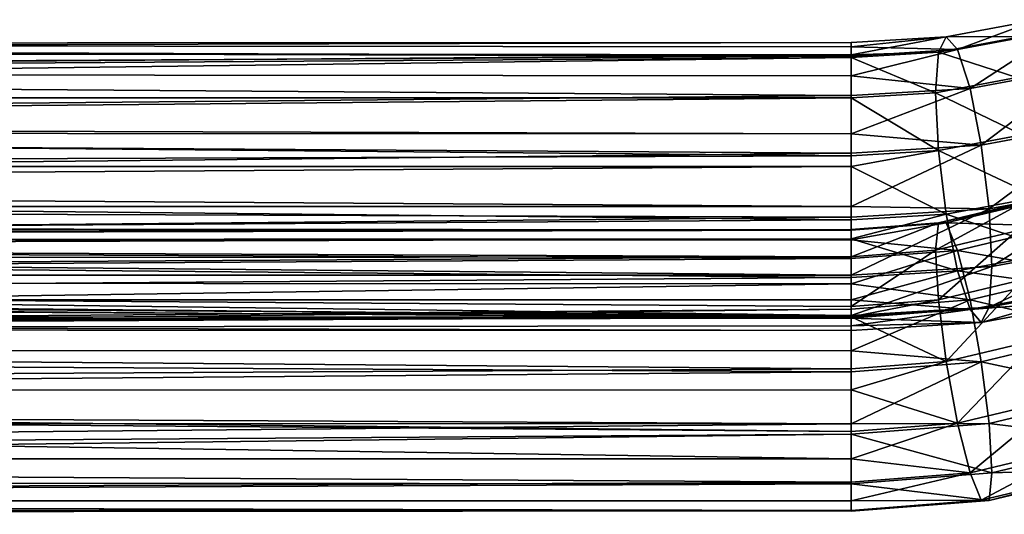
# Model space of a CAD drawing. Extents: x -93 to 60, y -96 to 0.
# Drawn here: x 17 to 45, y -89 to -75 of the extents above; entities that cross this region are included whole.
import ezdxf

# ---------------------------------------------------------------- set-up
doc = ezdxf.new("R2010")
doc.units = 0
doc.layers.add('L1', color=7, linetype='CONTINUOUS')

msp = doc.modelspace()

# ---------------------------------------------------------------- linework, layer by layer
at = {"layer": 'L1', "color": 7}
for points in [[(45.66854, -75.37006, 23.1487), (43.1349, -75.84324, 23.75434), (43.4478, -76.20306, 25.46946)], [(45.24379, -75.83549, 21.48378), (43.1349, -75.84324, 23.75434), (45.66854, -75.37006, 23.1487)], [(46.28231, -75.67369, 24.7919), (45.66854, -75.37006, 23.1487), (43.4478, -76.20306, 25.46946)], [(46.28231, -75.67369, 24.7919), (43.4478, -76.20306, 25.46946), (43.79509, -77.27798, 26.8453)], [(46.96355, -76.68624, 26.0879), (46.28231, -75.67369, 24.7919), (43.79509, -77.27798, 26.8453)], [(42.91837, -76.26978, 22.03965), (40.5, -76.34816, 22.51322), (43.1349, -75.84324, 23.75434)], [(40.5, -76.34816, 22.51322), (40.5, -76.00301, 23.95885), (43.1349, -75.84324, 23.75434)], [(43.1349, -75.84324, 23.75434), (40.5, -76.00301, 23.95885), (40.5, -76.1288, 24.53647)], [(43.1349, -75.84324, 23.75434), (40.5, -76.1288, 24.53647), (43.4478, -76.20306, 25.46946)], [(45.0922, -76.97779, 20.12689), (42.91837, -76.26978, 22.03965), (45.24379, -75.83549, 21.48378)], [(42.91837, -76.26978, 22.03965), (43.1349, -75.84324, 23.75434), (45.24379, -75.83549, 21.48378)], [(-46.5, -76.04174, 24.55543), (40.5, -76.1288, 24.53647), (40.5, -76.00301, 23.95885)], [(-46.5, -76.04174, 24.55543), (40.5, -76.00301, 23.95885), (-46.5, -76.22249, 23.08335)], [(-46.5, -76.22249, 23.08335), (40.5, -76.00301, 23.95885), (40.5, -76.34816, 22.51322)], [(40.5, -76.1288, 24.53647), (-46.5, -76.04174, 24.55543), (40.5, -76.3818, 25.69824)], [(40.5, -76.3818, 25.69824), (-46.5, -76.04174, 24.55543), (-46.5, -76.15568, 24.82388)], [(40.5, -76.3818, 25.69824), (-46.5, -76.15568, 24.82388), (-46.5, -76.85076, 26.46138)], [(-46.5, -76.22249, 23.08335), (40.5, -76.34816, 22.51322), (-46.5, -76.29408, 22.50031)], [(43.4478, -76.20306, 25.46946), (40.5, -76.1288, 24.53647), (40.5, -76.3818, 25.69824)], [(43.4478, -76.20306, 25.46946), (40.5, -76.3818, 25.69824), (40.5, -76.92979, 26.39964)], [(43.79509, -77.27798, 26.8453), (43.4478, -76.20306, 25.46946), (40.5, -76.92979, 26.39964)], [(-46.5, -76.29408, 22.50031), (40.5, -76.34816, 22.51322), (-46.5, -77.00713, 21.55405)], [(-46.5, -77.00713, 21.55405), (40.5, -76.34816, 22.51322), (40.5, -76.41643, 22.22734)], [(-46.5, -76.85076, 26.46138), (40.5, -76.92979, 26.39964), (40.5, -76.3818, 25.69824)], [(-46.5, -77.00713, 21.55405), (40.5, -76.41643, 22.22734), (-46.5, -77.54017, 20.84669)], [(-46.5, -77.54017, 20.84669), (40.5, -76.41643, 22.22734), (40.5, -77.54017, 20.84669)], [(42.84108, -77.39821, 20.665), (40.5, -76.41643, 22.22734), (42.91837, -76.26978, 22.03965)], [(40.5, -76.41643, 22.22734), (40.5, -76.34816, 22.51322), (42.91837, -76.26978, 22.03965)], [(40.5, -77.54017, 20.84669), (40.5, -76.41643, 22.22734), (42.84108, -77.39821, 20.665)], [(42.84108, -77.39821, 20.665), (42.91837, -76.26978, 22.03965), (45.0922, -76.97779, 20.12689)], [(46.96355, -76.68624, 26.0879), (43.79509, -77.27798, 26.8453), (44.10799, -78.8551, 27.60935)], [(47.57733, -78.20717, 26.78004), (46.96355, -76.68624, 26.0879), (44.10799, -78.8551, 27.60935)], [(40.5, -76.92979, 26.39964), (-46.5, -76.85076, 26.46138), (40.5, -77.47778, 27.10103)], [(40.5, -77.47778, 27.10103), (-46.5, -76.85076, 26.46138), (-46.5, -78.27148, 27.53197)], [(40.5, -76.92979, 26.39964), (40.5, -77.47778, 27.10103), (43.79509, -77.27798, 26.8453)], [(45.24379, -78.57073, 19.34678), (42.84108, -77.39821, 20.665), (45.0922, -76.97779, 20.12689)], [(43.79509, -77.27798, 26.8453), (40.5, -77.47778, 27.10103), (40.5, -78.54384, 27.62758)], [(43.79509, -77.27798, 26.8453), (40.5, -78.54384, 27.62758), (44.10799, -78.8551, 27.60935)], [(40.5, -77.47778, 27.10103), (-46.5, -78.27148, 27.53197), (40.5, -78.54384, 27.62758)], [(-46.5, -77.54017, 20.84669), (40.5, -77.54017, 20.84669), (-46.5, -78.35546, 20.50062)], [(-46.5, -78.35546, 20.50062), (40.5, -77.54017, 20.84669), (40.5, -79.15166, 20.09034)], [(42.91837, -79.00502, 19.90264), (40.5, -77.54017, 20.84669), (42.84108, -77.39821, 20.665)], [(40.5, -79.15166, 20.09034), (40.5, -77.54017, 20.84669), (42.91837, -79.00502, 19.90264)], [(42.91837, -79.00502, 19.90264), (42.84108, -77.39821, 20.665), (45.24379, -78.57073, 19.34678)], [(40.5, -78.54384, 27.62758), (-46.5, -78.27148, 27.53197), (-46.5, -78.50438, 27.70747)], [(-46.5, -78.35546, 20.50062), (40.5, -79.15166, 20.09034), (-46.5, -79.44612, 20.03767)], [(47.57733, -78.20717, 26.78004), (44.10799, -78.8551, 27.60935), (44.32453, -80.62205, 27.6103)], [(48.00208, -79.93523, 26.73122), (47.57733, -78.20717, 26.78004), (44.32453, -80.62205, 27.6103)], [(40.5, -78.54384, 27.62758), (-46.5, -78.50438, 27.70747), (40.5, -79.07388, 27.88938)], [(40.5, -79.07388, 27.88938), (-46.5, -78.50438, 27.70747), (-46.5, -79.97647, 27.88822)], [(44.10799, -78.8551, 27.60935), (40.5, -78.54384, 27.62758), (40.5, -79.07388, 27.88938)], [(45.66854, -80.29879, 19.29795), (42.91837, -79.00502, 19.90264), (45.24379, -78.57073, 19.34678)], [(44.10799, -78.8551, 27.60935), (40.5, -79.07388, 27.88938), (40.5, -80.56006, 27.9042)], [(44.32453, -80.62205, 27.6103), (44.10799, -78.8551, 27.60935), (40.5, -80.56006, 27.9042)], [(40.5, -79.07388, 27.88938), (-46.5, -79.97647, 27.88822), (40.5, -80.56006, 27.9042)], [(-46.5, -79.44612, 20.03767), (40.5, -79.15166, 20.09034), (40.5, -79.44556, 20.09327)], [(40.5, -79.44556, 20.09327), (40.5, -79.15166, 20.09034), (42.91837, -79.00502, 19.90264)], [(43.1349, -80.77197, 19.90359), (40.5, -79.44556, 20.09327), (42.91837, -79.00502, 19.90264)], [(43.1349, -80.77197, 19.90359), (42.91837, -79.00502, 19.90264), (45.66854, -80.29879, 19.29795)], [(-46.5, -79.44612, 20.03767), (40.5, -79.44556, 20.09327), (-46.5, -80.02916, 20.10925)], [(-46.5, -80.02916, 20.10925), (40.5, -79.44556, 20.09327), (40.5, -80.93175, 20.1081)], [(40.5, -80.93175, 20.1081), (40.5, -79.44556, 20.09327), (43.1349, -80.77197, 19.90359)], [(40.5, -80.56006, 27.9042), (-46.5, -79.97647, 27.88822), (-46.5, -80.5595, 27.95981)], [(-46.5, -80.02916, 20.10925), (40.5, -80.93175, 20.1081), (-46.5, -81.50124, 20.29)], [(48.00208, -79.93523, 26.73122), (44.32453, -80.62205, 27.6103), (44.40181, -82.22886, 26.84795)], [(48.15367, -81.52817, 25.9511), (48.00208, -79.93523, 26.73122), (44.40181, -82.22886, 26.84795)], [(46.28231, -81.81972, 19.99009), (43.1349, -80.77197, 19.90359), (45.66854, -80.29879, 19.29795)], [(40.5, -80.56006, 27.9042), (-46.5, -80.5595, 27.95981), (40.5, -80.85395, 27.90713)], [(40.5, -80.85395, 27.90713), (-46.5, -80.5595, 27.95981), (-46.5, -81.65015, 27.49685)], [(44.32453, -80.62205, 27.6103), (40.5, -80.56006, 27.9042), (40.5, -80.85395, 27.90713)], [(42.84108, -81.77691, -64.31509), (45.0922, -81.2388, -63.89467), (45.24379, -80.45869, -65.4876)], [(42.91837, -81.01456, -65.9219), (42.84108, -81.77691, -64.31509), (45.24379, -80.45869, -65.4876)], [(42.91837, -81.01456, -65.9219), (45.24379, -80.45869, -65.4876), (45.66854, -80.40986, -67.21567)], [(43.1349, -81.0155, -67.68885), (42.91837, -81.01456, -65.9219), (45.66854, -80.40986, -67.21567)], [(43.1349, -81.0155, -67.68885), (45.66854, -80.40986, -67.21567), (46.28231, -81.102, -68.7366)], [(40.5, -80.85395, 27.90713), (-46.5, -81.65015, 27.49685), (40.5, -82.46545, 27.15078)], [(44.32453, -80.62205, 27.6103), (40.5, -80.85395, 27.90713), (40.5, -82.46545, 27.15078)], [(44.40181, -82.22886, 26.84795), (44.32453, -80.62205, 27.6103), (40.5, -82.46545, 27.15078)], [(40.5, -81.46178, 20.36989), (40.5, -80.93175, 20.1081), (43.1349, -80.77197, 19.90359)], [(43.4478, -82.34909, 20.66766), (40.5, -81.46178, 20.36989), (43.1349, -80.77197, 19.90359)], [(43.4478, -82.34909, 20.66766), (43.1349, -80.77197, 19.90359), (46.28231, -81.81972, 19.99009)], [(40.5, -81.22, -67.84862), (-67.36135, -81.456, -68.4052), (-67.36135, -81.11084, -66.95958)], [(40.5, -81.22, -67.84862), (-67.36135, -81.11084, -66.95958), (40.5, -81.20518, -66.36244)], [(40.5, -81.20518, -66.36244), (-67.36135, -81.11084, -66.95958), (-67.36135, -81.23664, -66.38195)], [(-46.5, -81.50124, 20.29), (40.5, -80.93175, 20.1081), (40.5, -81.46178, 20.36989)], [(40.5, -81.20518, -66.36244), (40.5, -81.20225, -66.06854), (42.91837, -81.01456, -65.9219)], [(42.91837, -81.01456, -65.9219), (40.5, -81.20225, -66.06854), (40.5, -81.95861, -64.45704)], [(40.5, -81.95861, -64.45704), (42.84108, -81.77691, -64.31509), (42.91837, -81.01456, -65.9219)], [(40.5, -81.20518, -66.36244), (42.91837, -81.01456, -65.9219), (43.1349, -81.0155, -67.68885)], [(43.1349, -81.0155, -67.68885), (40.5, -81.22, -67.84862), (40.5, -81.20518, -66.36244)], [(43.1349, -81.0155, -67.68885), (43.4478, -81.77956, -69.26597), (40.5, -81.4818, -68.37866)], [(43.1349, -81.0155, -67.68885), (40.5, -81.4818, -68.37866), (40.5, -81.22, -67.84862)], [(46.28231, -81.102, -68.7366), (43.4478, -81.77956, -69.26597), (43.1349, -81.0155, -67.68885)], [(46.28231, -81.102, -68.7366), (46.96355, -82.398, -69.74915), (43.4478, -81.77956, -69.26597)], [(40.5, -81.20518, -66.36244), (-67.36135, -81.23664, -66.38195), (40.5, -81.20225, -66.06854)], [(40.5, -81.20225, -66.06854), (-67.36135, -81.23664, -66.38195), (-67.36135, -81.48964, -65.22018)], [(40.5, -81.20225, -66.06854), (-67.36135, -81.48964, -65.22018), (40.5, -81.95861, -64.45704)], [(40.5, -81.4818, -68.37866), (-67.36135, -81.456, -68.4052), (40.5, -81.22, -67.84862)], [(42.91837, -83.15156, -63.18666), (45.0922, -81.2388, -63.89467), (42.84108, -81.77691, -64.31509)], [(45.24379, -82.59569, -62.75237), (45.0922, -81.2388, -63.89467), (42.91837, -83.15156, -63.18666)], [(40.5, -81.4818, -68.37866), (-67.36135, -81.52426, -68.69107), (-67.36135, -81.456, -68.4052)], [(40.5, -82.00835, -69.44471), (-67.36135, -81.52426, -68.69107), (40.5, -81.4818, -68.37866)], [(40.5, -81.95861, -64.45704), (-67.36135, -81.48964, -65.22018), (-67.36135, -82.03763, -64.51879)], [(40.5, -82.00835, -69.44471), (-67.36135, -82.648, -70.07173), (-67.36135, -81.52426, -68.69107)], [(-46.5, -81.50124, 20.29), (40.5, -81.46178, 20.36989), (-46.5, -81.73414, 20.46551)], [(-46.5, -81.73414, 20.46551), (40.5, -81.46178, 20.36989), (40.5, -82.52783, 20.89644)], [(40.5, -82.46545, 27.15078), (-46.5, -81.65015, 27.49685), (-46.5, -82.46545, 27.15078)], [(40.5, -82.52783, 20.89644), (40.5, -81.46178, 20.36989), (43.4478, -82.34909, 20.66766)], [(43.4478, -81.77956, -69.26597), (40.5, -82.00835, -69.44471), (40.5, -81.4818, -68.37866)], [(48.15367, -81.52817, 25.9511), (44.40181, -82.22886, 26.84795), (44.32453, -83.35729, 25.4733)], [(44.32453, -83.35729, 25.4733), (48.00208, -82.67047, 24.59421), (48.15367, -81.52817, 25.9511)], [(40.5, -83.33925, -63.3333), (40.5, -81.95861, -64.45704), (-67.36135, -82.58562, -63.81739)], [(40.5, -81.95861, -64.45704), (-67.36135, -82.03763, -64.51879), (-67.36135, -82.58562, -63.81739)], [(-46.5, -81.73414, 20.46551), (40.5, -82.52783, 20.89644), (-46.5, -83.15485, 21.53609)], [(42.91837, -83.15156, -63.18666), (42.84108, -81.77691, -64.31509), (40.5, -83.33925, -63.3333)], [(40.5, -83.33925, -63.3333), (42.84108, -81.77691, -64.31509), (40.5, -81.95861, -64.45704)], [(40.5, -82.70974, -69.9927), (40.5, -82.00835, -69.44471), (43.4478, -81.77956, -69.26597)], [(40.5, -82.70974, -69.9927), (43.4478, -81.77956, -69.26597), (43.79509, -83.1554, -70.34089)], [(43.79509, -83.1554, -70.34089), (43.4478, -81.77956, -69.26597), (46.96355, -82.398, -69.74915)], [(46.28231, -81.81972, 19.99009), (46.96355, -82.83227, 21.2861), (43.4478, -82.34909, 20.66766)], [(40.5, -82.70974, -69.9927), (-67.36135, -82.648, -70.07173), (40.5, -82.00835, -69.44471)], [(44.40181, -82.22886, 26.84795), (40.5, -82.46545, 27.15078), (40.5, -83.5892, 25.77013)], [(44.32453, -83.35729, 25.4733), (44.40181, -82.22886, 26.84795), (40.5, -83.5892, 25.77013)], [(40.5, -82.46545, 27.15078), (-46.5, -82.46545, 27.15078), (40.5, -83.5892, 25.77013)], [(40.5, -83.5892, 25.77013), (-46.5, -82.46545, 27.15078), (-46.5, -82.99849, 26.44342)], [(43.4478, -82.34909, 20.66766), (43.79509, -83.42401, 22.04349), (40.5, -83.15485, 21.53609)], [(43.4478, -82.34909, 20.66766), (40.5, -83.15485, 21.53609), (40.5, -82.52783, 20.89644)], [(46.96355, -82.83227, 21.2861), (43.79509, -83.42401, 22.04349), (43.4478, -82.34909, 20.66766)], [(43.79509, -83.1554, -70.34089), (46.96355, -82.398, -69.74915), (47.57733, -84.0412, -70.05278)], [(40.5, -83.33925, -63.3333), (-67.36135, -82.58562, -63.81739), (40.5, -83.62513, -63.26505)], [(-67.36135, -82.58562, -63.81739), (-67.36135, -83.65168, -63.29084), (40.5, -83.62513, -63.26505)], [(40.5, -82.70974, -69.9927), (-67.36135, -84.2595, -70.82808), (-67.36135, -82.648, -70.07173)], [(40.5, -83.41113, -70.54069), (-67.36135, -84.2595, -70.82808), (40.5, -82.70974, -69.9927)], [(-46.5, -83.15485, 21.53609), (40.5, -82.52783, 20.89644), (40.5, -83.15485, 21.53609)], [(43.79509, -83.1554, -70.34089), (40.5, -83.41113, -70.54069), (40.5, -82.70974, -69.9927)], [(43.1349, -84.86625, -62.76011), (45.24379, -82.59569, -62.75237), (42.91837, -83.15156, -63.18666)], [(45.66854, -84.26061, -62.28694), (45.24379, -82.59569, -62.75237), (43.1349, -84.86625, -62.76011)], [(47.57733, -83.1359, 22.92929), (48.00208, -82.67047, 24.59421), (44.10799, -83.78384, 23.75861)], [(44.32453, -83.35729, 25.4733), (44.10799, -83.78384, 23.75861), (48.00208, -82.67047, 24.59421)], [(40.5, -83.5892, 25.77013), (-46.5, -82.99849, 26.44342), (40.5, -83.65746, 25.48425)], [(-46.5, -82.99849, 26.44342), (-46.5, -83.71154, 25.49716), (40.5, -83.65746, 25.48425)], [(46.96355, -82.83227, 21.2861), (47.57733, -83.1359, 22.92929), (43.79509, -83.42401, 22.04349)], [(-46.5, -83.15485, 21.53609), (40.5, -83.15485, 21.53609), (40.5, -83.62381, 22.29923)], [(40.5, -83.62381, 22.29923), (-46.5, -83.84994, 23.1736), (-46.5, -83.15485, 21.53609)], [(43.1349, -84.86625, -62.76011), (42.91837, -83.15156, -63.18666), (40.5, -83.62513, -63.26505)], [(40.5, -83.62513, -63.26505), (42.91837, -83.15156, -63.18666), (40.5, -83.33925, -63.3333)], [(43.79509, -83.42401, 22.04349), (40.5, -83.62381, 22.29923), (40.5, -83.15485, 21.53609)], [(40.5, -84.57291, -70.7937), (40.5, -83.41113, -70.54069), (43.79509, -83.1554, -70.34089)], [(40.5, -84.57291, -70.7937), (43.79509, -83.1554, -70.34089), (44.10799, -84.87051, -70.70071)], [(47.57733, -83.1359, 22.92929), (44.10799, -83.78384, 23.75861), (43.79509, -83.42401, 22.04349)], [(44.10799, -84.87051, -70.70071), (43.79509, -83.1554, -70.34089), (47.57733, -84.0412, -70.05278)], [(40.5, -84.57291, -70.7937), (-67.36135, -84.5534, -70.82515), (40.5, -83.41113, -70.54069)], [(40.5, -83.41113, -70.54069), (-67.36135, -84.5534, -70.82515), (-67.36135, -84.2595, -70.82808)], [(44.32453, -83.35729, 25.4733), (40.5, -83.5892, 25.77013), (40.5, -83.65746, 25.48425)], [(40.5, -83.65746, 25.48425), (44.10799, -83.78384, 23.75861), (44.32453, -83.35729, 25.4733)], [(44.10799, -83.78384, 23.75861), (40.5, -83.87682, 23.461), (43.79509, -83.42401, 22.04349)], [(43.79509, -83.42401, 22.04349), (40.5, -83.87682, 23.461), (40.5, -83.62381, 22.29923)], [(40.5, -83.62513, -63.26505), (-67.36135, -83.65168, -63.29084), (-67.36135, -84.18171, -63.02905)], [(40.5, -83.62513, -63.26505), (-67.36135, -84.18171, -63.02905), (40.5, -85.07075, -62.91988)], [(40.5, -83.87682, 23.461), (-46.5, -83.96389, 23.44204), (40.5, -83.62381, 22.29923)], [(40.5, -83.62381, 22.29923), (-46.5, -83.96389, 23.44204), (-46.5, -83.84994, 23.1736)], [(40.5, -83.65746, 25.48425), (-46.5, -83.71154, 25.49716), (-46.5, -83.78313, 24.91413)], [(40.5, -83.65746, 25.48425), (-46.5, -83.78313, 24.91413), (40.5, -84.00261, 24.03863)], [(40.5, -84.00261, 24.03863), (-46.5, -83.78313, 24.91413), (-46.5, -83.96389, 23.44204)], [(40.5, -84.00261, 24.03863), (-46.5, -83.96389, 23.44204), (40.5, -83.87682, 23.461)], [(40.5, -83.62513, -63.26505), (40.5, -85.07075, -62.91988), (43.1349, -84.86625, -62.76011)], [(40.5, -83.65746, 25.48425), (40.5, -84.00261, 24.03863), (44.10799, -83.78384, 23.75861)], [(44.10799, -83.78384, 23.75861), (40.5, -84.00261, 24.03863), (40.5, -83.87682, 23.461)], [(44.10799, -84.87051, -70.70071), (47.57733, -84.0412, -70.05278), (48.00208, -85.70612, -69.58735)], [(40.5, -85.07075, -62.91988), (-67.36135, -84.18171, -63.02905), (-67.36135, -85.66789, -63.01422)], [(43.4478, -86.58136, -63.11994), (45.66854, -84.26061, -62.28694), (43.1349, -84.86625, -62.76011)], [(46.28231, -85.9038, -62.59057), (45.66854, -84.26061, -62.28694), (43.4478, -86.58136, -63.11994)], [(40.5, -85.15054, -70.91949), (-67.36135, -86.03957, -70.81033), (-67.36135, -84.5534, -70.82515)], [(40.5, -85.15054, -70.91949), (-67.36135, -84.5534, -70.82515), (40.5, -84.57291, -70.7937)], [(44.10799, -84.87051, -70.70071), (40.5, -85.15054, -70.91949), (40.5, -84.57291, -70.7937)], [(43.4478, -86.58136, -63.11994), (43.1349, -84.86625, -62.76011), (40.5, -85.64838, -63.04568)], [(40.5, -85.64838, -63.04568), (43.1349, -84.86625, -62.76011), (40.5, -85.07075, -62.91988)], [(40.5, -86.59615, -70.57434), (40.5, -85.15054, -70.91949), (44.10799, -84.87051, -70.70071)], [(44.32453, -86.5852, -70.27417), (40.5, -86.59615, -70.57434), (44.10799, -84.87051, -70.70071)], [(44.32453, -86.5852, -70.27417), (44.10799, -84.87051, -70.70071), (48.00208, -85.70612, -69.58735)], [(40.5, -85.07075, -62.91988), (-67.36135, -85.66789, -63.01422), (40.5, -85.64838, -63.04568)], [(40.5, -86.59615, -70.57434), (-67.36135, -86.03957, -70.81033), (40.5, -85.15054, -70.91949)], [(40.5, -85.64838, -63.04568), (-67.36135, -85.66789, -63.01422), (40.5, -86.81015, -63.29868)], [(40.5, -86.81015, -63.29868), (-67.36135, -85.66789, -63.01422), (-67.36135, -85.96179, -63.0113)], [(40.5, -85.64838, -63.04568), (40.5, -86.81015, -63.29868), (43.4478, -86.58136, -63.11994)], [(48.15367, -87.06301, -68.44505), (44.32453, -86.5852, -70.27417), (48.00208, -85.70612, -69.58735)], [(40.5, -86.81015, -63.29868), (-67.36135, -85.96179, -63.0113), (40.5, -87.57329, -63.76764)], [(40.5, -87.57329, -63.76764), (-67.36135, -85.96179, -63.0113), (-67.36135, -87.57329, -63.76764)], [(40.5, -86.59615, -70.57434), (-67.36135, -86.56961, -70.54853), (-67.36135, -86.03957, -70.81033)], [(43.4478, -86.58136, -63.11994), (43.79509, -87.9572, -64.19486), (46.28231, -85.9038, -62.59057)], [(46.28231, -85.9038, -62.59057), (43.79509, -87.9572, -64.19486), (46.96355, -87.19981, -63.60312)], [(-67.36135, -87.63567, -70.02199), (-67.36135, -86.56961, -70.54853), (40.5, -86.59615, -70.57434)], [(40.5, -86.88204, -70.50608), (-67.36135, -87.63567, -70.02199), (40.5, -86.59615, -70.57434)], [(40.5, -86.81015, -63.29868), (40.5, -87.57329, -63.76764), (43.4478, -86.58136, -63.11994)], [(43.4478, -86.58136, -63.11994), (40.5, -87.57329, -63.76764), (43.79509, -87.9572, -64.19486)], [(40.5, -86.88204, -70.50608), (40.5, -86.59615, -70.57434), (44.32453, -86.5852, -70.27417)], [(44.40181, -87.95986, -69.14574), (40.5, -86.88204, -70.50608), (44.32453, -86.5852, -70.27417)], [(44.40181, -87.95986, -69.14574), (44.32453, -86.5852, -70.27417), (48.15367, -87.06301, -68.44505)], [(40.5, -88.26269, -69.38234), (-67.36135, -88.18366, -69.32059), (40.5, -86.88204, -70.50608)], [(40.5, -86.88204, -70.50608), (-67.36135, -88.18366, -69.32059), (-67.36135, -87.63567, -70.02199)], [(40.5, -88.26269, -69.38234), (40.5, -86.88204, -70.50608), (44.40181, -87.95986, -69.14574)], [(48.00208, -87.84313, -66.85211), (44.40181, -87.95986, -69.14574), (48.15367, -87.06301, -68.44505)], [(43.79509, -87.9572, -64.19486), (44.10799, -88.72126, -65.77197), (46.96355, -87.19981, -63.60312)], [(46.96355, -87.19981, -63.60312), (44.10799, -88.72126, -65.77197), (47.57733, -87.89195, -65.12405)], [(40.5, -87.57329, -63.76764), (-67.36135, -87.57329, -63.76764), (40.5, -88.21294, -64.39466)], [(40.5, -88.21294, -64.39466), (-67.36135, -87.57329, -63.76764), (-67.36135, -88.69703, -65.14829)], [(40.5, -87.57329, -63.76764), (40.5, -88.21294, -64.39466), (43.79509, -87.9572, -64.19486)], [(40.5, -88.21294, -64.39466), (40.5, -88.73949, -65.46072), (43.79509, -87.9572, -64.19486)], [(43.79509, -87.9572, -64.19486), (40.5, -88.73949, -65.46072), (44.10799, -88.72126, -65.77197)], [(44.32453, -88.72221, -67.53892), (40.5, -88.26269, -69.38234), (44.40181, -87.95986, -69.14574)], [(44.10799, -88.72126, -65.77197), (44.32453, -88.72221, -67.53892), (47.57733, -87.89195, -65.12405)], [(44.32453, -88.72221, -67.53892), (44.40181, -87.95986, -69.14574), (48.00208, -87.84313, -66.85211)], [(47.57733, -87.89195, -65.12405), (44.32453, -88.72221, -67.53892), (48.00208, -87.84313, -66.85211)], [(40.5, -88.26269, -69.38234), (-67.36135, -88.73165, -68.61919), (-67.36135, -88.18366, -69.32059)], [(40.5, -88.21294, -64.39466), (-67.36135, -88.69703, -65.14829), (40.5, -88.73949, -65.46072)], [(40.5, -89.01905, -67.77084), (-67.36135, -88.73165, -68.61919), (40.5, -88.26269, -69.38234)], [(40.5, -89.01905, -67.77084), (40.5, -88.26269, -69.38234), (44.32453, -88.72221, -67.53892)], [(40.5, -88.73949, -65.46072), (-67.36135, -88.69703, -65.14829), (-67.36135, -88.76529, -65.43418)], [(40.5, -89.01905, -67.77084), (-67.36135, -88.98465, -67.45742), (-67.36135, -88.73165, -68.61919)], [(40.5, -88.73949, -65.46072), (-67.36135, -88.76529, -65.43418), (40.5, -89.00128, -65.99075)], [(40.5, -89.00128, -65.99075), (-67.36135, -88.76529, -65.43418), (-67.36135, -89.11044, -66.87979)], [(40.5, -88.73949, -65.46072), (40.5, -89.00128, -65.99075), (44.10799, -88.72126, -65.77197)], [(40.5, -89.00128, -65.99075), (40.5, -89.01611, -67.47694), (44.10799, -88.72126, -65.77197)], [(44.10799, -88.72126, -65.77197), (40.5, -89.01611, -67.47694), (44.32453, -88.72221, -67.53892)], [(40.5, -89.01611, -67.47694), (40.5, -89.01905, -67.77084), (44.32453, -88.72221, -67.53892)], [(40.5, -89.01611, -67.47694), (-67.36135, -89.11044, -66.87979), (-67.36135, -88.98465, -67.45742)], [(40.5, -89.01611, -67.47694), (-67.36135, -88.98465, -67.45742), (40.5, -89.01905, -67.77084)], [(40.5, -89.00128, -65.99075), (-67.36135, -89.11044, -66.87979), (40.5, -89.01611, -67.47694)]]:
    msp.add_3dface(points, dxfattribs=at)

doc.saveas('drawing.dxf')
